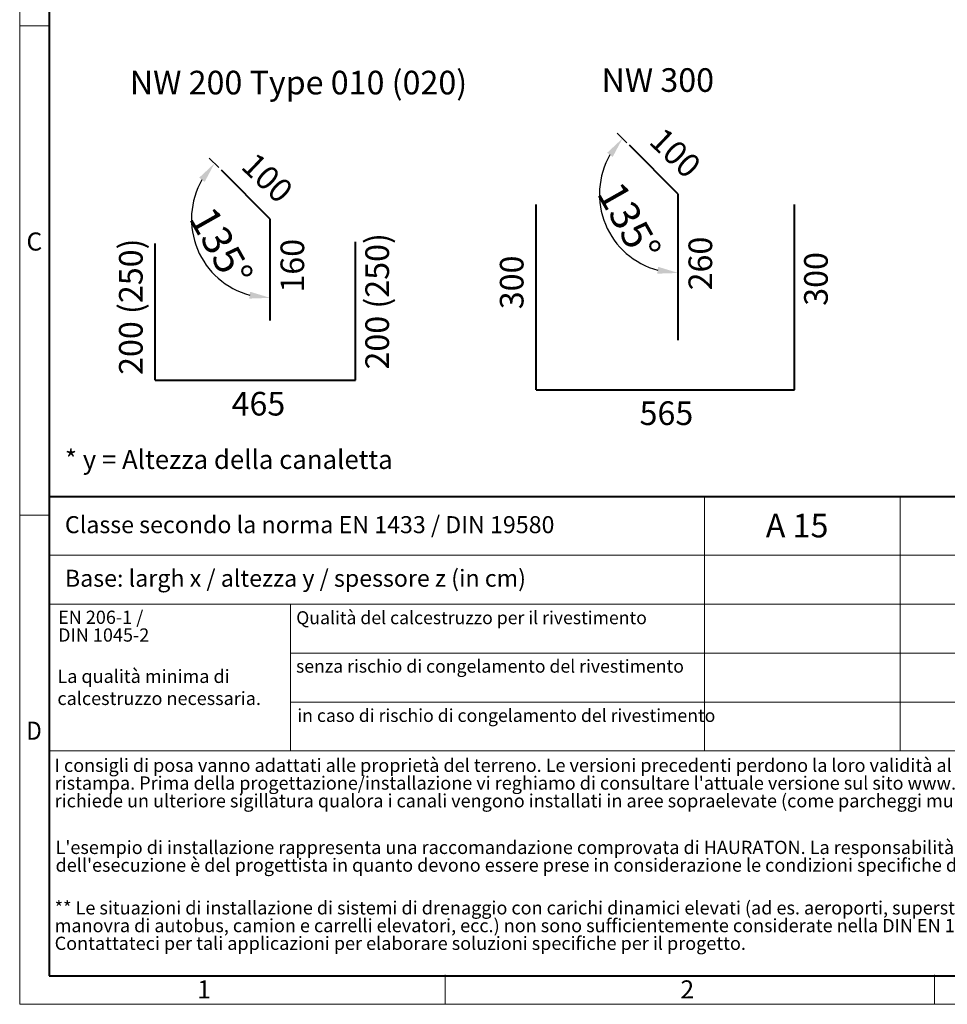
# Model space of a CAD drawing. Units: millimetres. Extents: x 0 to 5849, y 0 to 1680.
# Drawn here: x 0 to 785, y 0 to 833 of the extents above; entities that cross this region are included whole.
import ezdxf

# ---------------------------------------------------------------- set-up
doc = ezdxf.new("R2010")
doc.units = ezdxf.units.MM
doc.header["$LTSCALE"] = 0.5
doc.header["$PDSIZE"] = -1
doc.linetypes.add('DOT2', pattern=[0.635, 0, -0.635])
doc.layers.get('0').update_dxf_attribs({"lineweight": 40, "plot": 0})
doc.layers.add('HAURATON_ConstructionSite_Contour', color=7, linetype='Continuous', lineweight=40)
doc.layers.add('HAURATON_Frame_LOGO', color=1, linetype='Continuous', lineweight=20)
doc.layers.add('HAURATON_Text', color=40, linetype='Continuous')
doc.layers.add('HAURATON_Text_Macro', color=112, linetype='Continuous')
doc.styles.add('Hauraton_Platzhalter', font='arial.ttf', dxfattribs={"width": 0.948})
doc.styles.add('Hauraton_Platzhalter_Fett', font='arialbd.ttf', dxfattribs={"width": 0.948})
doc.dimstyles.new('Bem M1_5', dxfattribs={"dimscale": 5, "dimtxt": 3.5, "dimasz": 3.5, "dimexe": 1.25, "dimexo": 0.625, "dimtad": 1, "dimtxsty": 'Hauraton_Platzhalter', "dimcen": 3.5, "dimclrd": 256, "dimclrt": 256, "dimazin": 0, "dimtfac": 1, "dimtmove": 0, "dimatfit": 3, "dimfxl": 1, "dimtfillclr": 256, "dimlwd": -1, "dimarcsym": 0})

# ---------------------------------------------------------------- blocks, each defined once
blk = doc.blocks.new('WBLOCK_FrameLogo_M15zu1')
at = {"linetype": 'Continuous'}
for p, q in [((0, 3149.5), (0, 0)), ((0, 1552.3), (46.6, 1552.3)), ((1397, 805.6), (1397, 402)), ((0, 776.1), (46.6, 776.1)), ((1086.6, 760.6), (1086.6, 402)), ((46.6, 712.5), (2949.3, 712.5)), ((46.6, 634.9), (2949.3, 634.9)), ((429.4, 635), (429.4, 402.2)), ((429.4, 557.2), (2949.3, 557.2)), ((429.4, 479.6), (2949.3, 479.6)), ((46.6, 402), (4408.4, 402)), ((675.2, 0), (675.2, 46.6)), ((1451.4, 46.6), (1451.4, 0)), ((0, 0), (4455, 0))]:
    blk.add_line(p, q, dxfattribs=at)
at = {"linetype": 'Continuous', "lineweight": 40}
for p, q in [((46.6, 3103), (46.6, 45)), ((46.6, 805.6), (4408.4, 805.6)), ((46.6, 45), (4408.4, 45))]:
    blk.add_line(p, q, dxfattribs=at)
blk.add_line((1086.6, 760.6), (1086.6, 805.6))
at = {"attachment_point": 1, "style": 'Hauraton_Platzhalter'}
for s, insert, char_height in [('C', (10.7, 1224.6), 28.7), ('{\\W0.9;D}', (10.7, 448.5), 28.75), ('1', (281.7, 38), 28.7), ('2', (1048.2, 38), 28.7)]:
    blk.add_mtext(s, dxfattribs=dict(at, insert=insert, char_height=char_height))
blk = doc.blocks.new('*D6')
at = {"layer": 'Defpoints', "color": 0, "transparency": 16777216}
for p in [(515.85, 726.9), (490.53, 685.54), (557.21, 685.54), (557.21, 685.54), (557.21, 562.06)]:
    blk.add_point(p, dxfattribs=at)
at = {"layer": 'HAURATON_Text', "color": 0, "lineweight": -2, "transparency": 16777216}
blk.add_line((513.64, 729.11), (505.64, 737.11), dxfattribs=at)
at = {"layer": 'HAURATON_Text', "transparency": 16777216}
blk.add_arc((557.21, 685.54), 66.68, 150.07983, 254.92017, dxfattribs=at)
for points in [[(497.1, 720.57), (501.73, 717.03), (510.06, 732.69)], [(540.25, 624.04), (539.48, 618.26), (557.21, 618.85)]]:
    blk.add_solid(points, dxfattribs=at)
at = {"layer": 'HAURATON_Text', "transparency": 16777216, "insert": (513, 660.56), "char_height": 25, "attachment_point": 5, "rotation": 299.4658, "style": 'Hauraton_Platzhalter'}
blk.add_mtext('135°', dxfattribs=at)
blk = doc.blocks.new('*D7')
at = {"layer": 'Defpoints', "color": 0, "transparency": 16777216}
for p in [(170.63, 705.81), (145.32, 664.45), (212, 664.45), (212, 664.45), (212, 578.77)]:
    blk.add_point(p, dxfattribs=at)
at = {"layer": 'HAURATON_Text', "color": 0, "lineweight": -2, "transparency": 16777216}
blk.add_line((168.42, 708.02), (160.43, 716.02), dxfattribs=at)
at = {"layer": 'HAURATON_Text', "transparency": 16777216}
blk.add_arc((212, 664.45), 66.68, 150.07983, 254.92017, dxfattribs=at)
for points in [[(151.89, 699.48), (156.52, 695.94), (164.85, 711.6)], [(195.03, 602.95), (194.27, 597.17), (212, 597.77)]]:
    blk.add_solid(points, dxfattribs=at)
at = {"layer": 'HAURATON_Text', "transparency": 16777216, "insert": (167.78, 639.47), "char_height": 25, "attachment_point": 5, "rotation": 299.4658, "style": 'Hauraton_Platzhalter'}
blk.add_mtext('135°', dxfattribs=at)

msp = doc.modelspace()

# ---------------------------------------------------------------- linework, layer by layer
at = {"layer": 'HAURATON_ConstructionSite_Contour'}
for p, q in [((557.212, 685.538), (515.847, 726.904)), ((212, 664.449), (170.635, 705.815)), ((557.212, 562.062), (557.212, 685.538)), ((437.033, 519.996), (437.033, 676.709)), ((655.507, 519.996), (655.507, 676.709)), ((212, 578.767), (212, 664.449)), ((114.76, 528.025), (114.76, 643.819)), ((284.256, 528.025), (284.256, 645.058)), ((114.76, 528.025), (284.256, 528.025)), ((437.033, 519.996), (655.507, 519.996))]:
    msp.add_line(p, q, dxfattribs=at)

# ---------------------------------------------------------------- block references
at = {"layer": 'HAURATON_Frame_LOGO', "xscale": 0.5333333333866667, "yscale": 0.5333333333866667, "zscale": 0.5333333333866667}
msp.add_blockref('WBLOCK_FrameLogo_M15zu1', (0, 0), dxfattribs=at)

# ---------------------------------------------------------------- texts
at = {"layer": 'HAURATON_Text', "linetype": 'Continuous', "lineweight": 0, "char_height": 20, "attachment_point": 1, "style": 'Hauraton_Platzhalter_Fett'}
for s, insert, width in [('NW 200 Type 010 (020)', (93.153, 789.949), 315.22432), ('NW 300', (492.298, 792.095), 107.81932)]:
    msp.add_mtext(s, dxfattribs=dict(at, insert=insert, width=width))
at = {"layer": 'HAURATON_Text', "char_height": 20, "attachment_point": 1, "style": 'Hauraton_Platzhalter_Fett'}
for s, width, insert, rotation in [('100', 71.33439, (545.301, 743.43), 316.275434), ('100', 71.33439, (200.089, 722.34), 316.275434), ('200 (250)', 131.27054, (292.465, 537.156), 90), ('200 (250)', 124.08918, (84.02, 532.58), 90), ('160', 71.33439, (220.696, 602.247), 90), ('260', 71.33439, (565.908, 604.131), 90), ('300', 71.33439, (663.716, 591.096), 90), ('300', 71.33439, (406.293, 588.153), 90)]:
    msp.add_mtext_dynamic_manual_height_columns(s, width=width, gutter_width=10, heights=[0], dxfattribs=dict(at, insert=insert, rotation=rotation))
for s, insert in [('465', (179.28, 518.226)), ('565', (524.492, 510.197))]:
    msp.add_mtext_dynamic_manual_height_columns(s, width=71.33439, gutter_width=10, heights=[0], dxfattribs=dict(at, insert=insert))
at = {"layer": 'HAURATON_Text', "insert": (657.786, 415.11), "char_height": 20, "attachment_point": 2, "style": 'Hauraton_Platzhalter_Fett'}
msp.add_mtext('A 15', dxfattribs=at)
at = {"layer": 'HAURATON_Text_Macro', "linetype": 'Continuous', "lineweight": 0, "attachment_point": 1, "style": 'Hauraton_Platzhalter'}
for s, insert, char_height, width in [('* y = Altezza della canaletta', (38.269, 469.022), 16, 706.63808), ('La qualità minima di calcestruzzo necessaria.', (31.91, 283.131), 11.2, 193.13429)]:
    msp.add_mtext(s, dxfattribs=dict(at, insert=insert, char_height=char_height, width=width))
for s, insert, char_height in [('Classe secondo la norma EN 1433 / DIN 19580', (38.269, 413.07), 14.4), ('Base: largh x / altezza y / spessore z (in cm)', (38.269, 367.731), 14.4), ('Qualità del calcestruzzo per il rivestimento', (233.963, 332.608), 10.95209), ('senza rischio di congelamento del rivestimento ', (233.8, 291.582), 10.95209), ('in caso di rischio di congelamento del rivestimento ', (234.921, 249.883), 10.95209)]:
    msp.add_mtext(s, dxfattribs=dict(at, insert=insert, char_height=char_height))
at = {"layer": 'HAURATON_Text_Macro', "linetype": 'DOT2', "char_height": 11.2, "attachment_point": 1, "line_spacing_factor": 0.803888, "style": 'Hauraton_Platzhalter'}
for s, insert, width in [('EN 206-1 /\\PDIN 1045-2', (32.484, 333.098), 193.0472), ("I consigli di posa vanno adattati alle proprietà del terreno. Le versioni precedenti perdono la loro validità al momento della ristampa. Prima della progettazione/installazione vi reghiamo di consultare l'attuale versione sul sito www.hauraton.it. Si richiede un ulteriore sigillatura qualora i canali vengono installati in aree sopraelevate (come parcheggi multipiano).", (29.587, 207.848), 875.51153), ("L'esempio di installazione rappresenta una raccomandazione comprovata di HAURATON. La responsabilità finale dell'esecuzione è del progettista in quanto devono essere prese in considerazione le condizioni specifiche del progetto.", (30.35, 138.38), 874.91273), ('** Le situazioni di installazione di sistemi di drenaggio con carichi dinamici elevati (ad es. aeroporti, superstrade e aree di manovra di autobus, camion e carrelli elevatori, ecc.) non sono sufficientemente considerate nella DIN EN 1433. Contattateci per tali applicazioni per elaborare soluzioni specifiche per il progetto.', (29.587, 87.243), 874.31392)]:
    msp.add_mtext(s, dxfattribs=dict(at, insert=insert, width=width))

# ---------------------------------------------------------------- dimensions: what is measured, and where the dimension line sits
at = {"layer": 'HAURATON_Text'}
for base, line1, line2, picture, middle in [((490.529, 685.538), ((557.212, 562.062), (557.212, 685.538)), ((557.212, 685.538), (515.847, 726.904)), '*D6', (499.155, 652.736)), ((145.317, 664.449), ((212, 578.767), (212, 664.449)), ((212, 664.449), (170.635, 705.815)), '*D7', (153.942, 631.647))]:
    dim = msp.add_angular_dim_2l(base=base, line1=line1, line2=line2, dimstyle='Bem M1_5', override={"dimtxt": 5, "dimadec": 0}, dxfattribs=at)
    dim.commit()
    dim.dimension.update_dxf_attribs({"geometry": picture, "text_midpoint": middle, "dimtype": 130})

doc.saveas('drawing.dxf')
